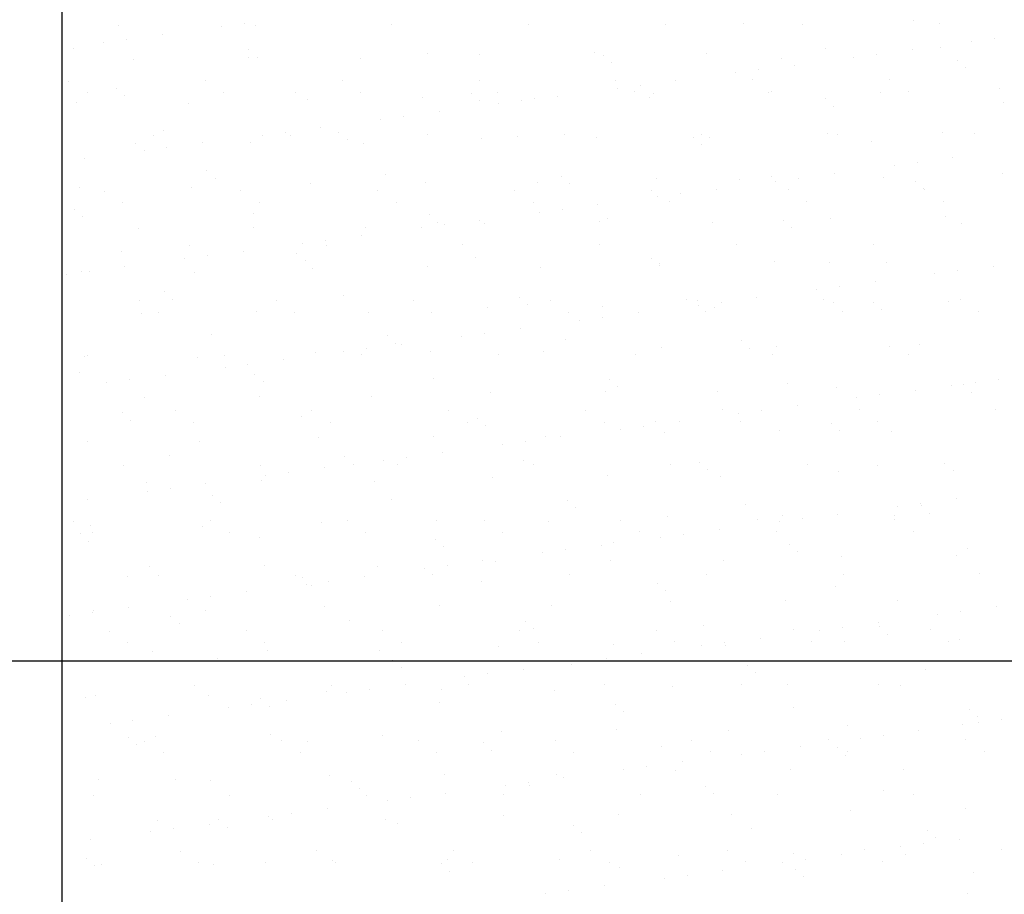
# Model space of a CAD drawing. Units: millimetres. Extents: x 813.18 to 822.67, y 422.59 to 427.06.
# Drawn here: x 815.63 to 815.91, y 423.86 to 424.11 of the extents above; entities that cross this region are included whole.
import ezdxf

# ---------------------------------------------------------------- set-up
doc = ezdxf.new("R2010")
doc.units = ezdxf.units.MM
doc.layers.add('DIASTASEIS', color=3, linetype='Continuous')
doc.layers.add('EXTRATHIN', color=8, linetype='Continuous', lineweight=5)

msp = doc.modelspace()

# ---------------------------------------------------------------- linework, layer by layer
at = {"layer": 'DIASTASEIS'}
msp.add_line((813.18186, 423.92535), (816.70782, 423.92535), dxfattribs=at)
msp.add_lwpolyline([(815.64122, 424.64161), (815.64122, 422.94161)], dxfattribs=at)
at = {"layer": 'EXTRATHIN', "ltscale": 0.001}
for p, q in [((815.65757, 424.10914), (815.65757, 424.10914)), ((815.6875, 424.10876), (815.6875, 424.10876)), ((815.69411, 424.10963), (815.69411, 424.10963)), ((815.69712, 424.10921), (815.69712, 424.10921)), ((815.73667, 424.10928), (815.73667, 424.10928)), ((815.77622, 424.10936), (815.77622, 424.10936)), ((815.81577, 424.10943), (815.81577, 424.10943)), ((815.83823, 424.10956), (815.83823, 424.10956)), ((815.85532, 424.1095), (815.85532, 424.1095)), ((815.88746, 424.11058), (815.88746, 424.11058)), ((815.89487, 424.10957), (815.89487, 424.10957)), ((815.65993, 424.10513), (815.65993, 424.10513)), ((815.67025, 424.10649), (815.67025, 424.10649)), ((815.91093, 424.10529), (815.91093, 424.10529)), ((815.64451, 424.10255), (815.64451, 424.10255)), ((815.65332, 424.10426), (815.65332, 424.10426)), ((815.69533, 424.10212), (815.69533, 424.10212)), ((815.86189, 424.10233), (815.86189, 424.10233)), ((815.88707, 424.10215), (815.88707, 424.10215)), ((815.89513, 424.10276), (815.89513, 424.10276)), ((815.90432, 424.10442), (815.90432, 424.10442)), ((815.66182, 424.09933), (815.66182, 424.09933)), ((815.69507, 424.09975), (815.69507, 424.09975)), ((815.69767, 424.09997), (815.69767, 424.09997)), ((815.72755, 424.09959), (815.72755, 424.09959)), ((815.74689, 424.101), (815.74689, 424.101)), ((815.76185, 424.10083), (815.76185, 424.10083)), ((815.7951, 424.10125), (815.7951, 424.10125)), ((815.79771, 424.10056), (815.79771, 424.10056)), ((815.82759, 424.1011), (815.82759, 424.1011)), ((815.84928, 424.09944), (815.84928, 424.09944)), ((815.87014, 424.09992), (815.87014, 424.09992)), ((815.87675, 424.10079), (815.87675, 424.10079)), ((815.80005, 424.09841), (815.80005, 424.09841)), ((815.85289, 424.09765), (815.85289, 424.09765)), ((815.9001, 424.099), (815.9001, 424.099)), ((815.90244, 424.09685), (815.90244, 424.09685)), ((815.83595, 424.09542), (815.83595, 424.09542)), ((815.84256, 424.09629), (815.84256, 424.09629)), ((815.6432, 424.09303), (815.6432, 424.09303)), ((815.65715, 424.09097), (815.65715, 424.09097)), ((815.68275, 424.09311), (815.68275, 424.09311)), ((815.72229, 424.09318), (815.72229, 424.09318)), ((815.76184, 424.09325), (815.76184, 424.09325)), ((815.80139, 424.09332), (815.80139, 424.09332)), ((815.80177, 424.09092), (815.80177, 424.09092)), ((815.80838, 424.09179), (815.80838, 424.09179)), ((815.8187, 424.09315), (815.8187, 424.09315)), ((815.84094, 424.09339), (815.84094, 424.09339)), ((815.88049, 424.09346), (815.88049, 424.09346)), ((815.9123, 424.09085), (815.9123, 424.09085)), ((815.64855, 424.08962), (815.64855, 424.08962)), ((815.65949, 424.08883), (815.65949, 424.08883)), ((815.6881, 424.08969), (815.6881, 424.08969)), ((815.70872, 424.08985), (815.70872, 424.08985)), ((815.72765, 424.08977), (815.72765, 424.08977)), ((815.74548, 424.08827), (815.74548, 424.08827)), ((815.75953, 424.08941), (815.75953, 424.08941)), ((815.7672, 424.08984), (815.7672, 424.08984)), ((815.77797, 424.08811), (815.77797, 424.08811)), ((815.78452, 424.08865), (815.78452, 424.08865)), ((815.80675, 424.08991), (815.80675, 424.08991)), ((815.8111, 424.08829), (815.8111, 424.08829)), ((815.81227, 424.08935), (815.81227, 424.08935)), ((815.84551, 424.08977), (815.84551, 424.08977)), ((815.8463, 424.08998), (815.8463, 424.08998)), ((815.86192, 424.08785), (815.86192, 424.08785)), ((815.878, 424.08961), (815.878, 424.08961)), ((815.88585, 424.09005), (815.88585, 424.09005)), ((815.64545, 424.08676), (815.64545, 424.08676)), ((815.67794, 424.08661), (815.67794, 424.08661)), ((815.71224, 424.08784), (815.71224, 424.08784)), ((815.76187, 424.08727), (815.76187, 424.08727)), ((815.76758, 424.08642), (815.76758, 424.08642)), ((815.77419, 424.08729), (815.77419, 424.08729)), ((815.86426, 424.08571), (815.86426, 424.08571)), ((815.91349, 424.08673), (815.91349, 424.08673)), ((815.74001, 424.08279), (815.74001, 424.08279)), ((815.75033, 424.08415), (815.75033, 424.08415)), ((815.71615, 424.07965), (815.71615, 424.07965)), ((815.7334, 424.08192), (815.7334, 424.08192)), ((815.66783, 424.07734), (815.66783, 424.07734)), ((815.67054, 424.0787), (815.67054, 424.0787)), ((815.69921, 424.07742), (815.69921, 424.07742)), ((815.70582, 424.07829), (815.70582, 424.07829)), ((815.70738, 424.07741), (815.70738, 424.07741)), ((815.72136, 424.07827), (815.72136, 424.07827)), ((815.74693, 424.07748), (815.74693, 424.07748)), ((815.77292, 424.07714), (815.77292, 424.07714)), ((815.78648, 424.07755), (815.78648, 424.07755)), ((815.7959, 424.07678), (815.7959, 424.07678)), ((815.82374, 424.07671), (815.82374, 424.07671)), ((815.82603, 424.07763), (815.82603, 424.07763)), ((815.82839, 424.07663), (815.82839, 424.07663)), ((815.86269, 424.07786), (815.86269, 424.07786)), ((815.86558, 424.0777), (815.86558, 424.0777)), ((815.89593, 424.07829), (815.89593, 424.07829)), ((815.90513, 424.07777), (815.90513, 424.07777)), ((815.66262, 424.07486), (815.66262, 424.07486)), ((815.67164, 424.07379), (815.67164, 424.07379)), ((815.68196, 424.07515), (815.68196, 424.07515)), ((815.69587, 424.07528), (815.69587, 424.07528)), ((815.7237, 424.07612), (815.7237, 424.07612)), ((815.72835, 424.07512), (815.72835, 424.07512)), ((815.76265, 424.07636), (815.76265, 424.07636)), ((815.82608, 424.07456), (815.82608, 424.07456)), ((815.87531, 424.07558), (815.87531, 424.07558)), ((815.66503, 424.07292), (815.66503, 424.07292)), ((815.89878, 424.07081), (815.89878, 424.07081)), ((815.64778, 424.07065), (815.64778, 424.07065)), ((815.88185, 424.06858), (815.88185, 424.06858)), ((815.88846, 424.06945), (815.88846, 424.06945)), ((815.68318, 424.06712), (815.68318, 424.06712)), ((815.73475, 424.066), (815.73475, 424.066)), ((815.78556, 424.06556), (815.78556, 424.06556)), ((815.84631, 424.0653), (815.84631, 424.0653)), ((815.8646, 424.06631), (815.8646, 424.06631)), ((815.8788, 424.06514), (815.8788, 424.06514)), ((815.9131, 424.06638), (815.9131, 424.06638)), ((815.64625, 424.06229), (815.64625, 424.06229)), ((815.68552, 424.06497), (815.68552, 424.06497)), ((815.71304, 424.06337), (815.71304, 424.06337)), ((815.74628, 424.0638), (815.74628, 424.0638)), ((815.77877, 424.06364), (815.77877, 424.06364)), ((815.78791, 424.06341), (815.78791, 424.06341)), ((815.81307, 424.06488), (815.81307, 424.06488)), ((815.83713, 424.06444), (815.83713, 424.06444)), ((815.84766, 424.06408), (815.84766, 424.06408)), ((815.85427, 424.06495), (815.85427, 424.06495)), ((815.88795, 424.064), (815.88795, 424.064)), ((815.65345, 424.06123), (815.65345, 424.06123)), ((815.67874, 424.06214), (815.67874, 424.06214)), ((815.693, 424.0613), (815.693, 424.0613)), ((815.73255, 424.06138), (815.73255, 424.06138)), ((815.7721, 424.06145), (815.7721, 424.06145)), ((815.81165, 424.06152), (815.81165, 424.06152)), ((815.81348, 424.05958), (815.81348, 424.05958)), ((815.82009, 424.06045), (815.82009, 424.06045)), ((815.83041, 424.06181), (815.83041, 424.06181)), ((815.8512, 424.06159), (815.8512, 424.06159)), ((815.89029, 424.06186), (815.89029, 424.06186)), ((815.89075, 424.06166), (815.89075, 424.06166)), ((815.65881, 424.05782), (815.65881, 424.05782)), ((815.69836, 424.05789), (815.69836, 424.05789)), ((815.73791, 424.05796), (815.73791, 424.05796)), ((815.77746, 424.05804), (815.77746, 424.05804)), ((815.79623, 424.05731), (815.79623, 424.05731)), ((815.81701, 424.05811), (815.81701, 424.05811)), ((815.85656, 424.05818), (815.85656, 424.05818)), ((815.89611, 424.05825), (815.89611, 424.05825)), ((815.645, 424.05597), (815.645, 424.05597)), ((815.64734, 424.05383), (815.64734, 424.05383)), ((815.69657, 424.05485), (815.69657, 424.05485)), ((815.74739, 424.05441), (815.74739, 424.05441)), ((815.77929, 424.05508), (815.77929, 424.05508)), ((815.7859, 424.05595), (815.7859, 424.05595)), ((815.89673, 424.05382), (815.89673, 424.05382)), ((815.74973, 424.05227), (815.74973, 424.05227)), ((815.75172, 424.05145), (815.75172, 424.05145)), ((815.76204, 424.05281), (815.76204, 424.05281)), ((815.76345, 424.05189), (815.76345, 424.05189)), ((815.7967, 424.05231), (815.7967, 424.05231)), ((815.79895, 424.05329), (815.79895, 424.05329)), ((815.82919, 424.05216), (815.82919, 424.05216)), ((815.84977, 424.05285), (815.84977, 424.05285)), ((815.86349, 424.05339), (815.86349, 424.05339)), ((815.90134, 424.05173), (815.90134, 424.05173)), ((815.66342, 424.05038), (815.66342, 424.05038)), ((815.69667, 424.05081), (815.69667, 424.05081)), ((815.72786, 424.04831), (815.72786, 424.04831)), ((815.72915, 424.05065), (815.72915, 424.05065)), ((815.74511, 424.05058), (815.74511, 424.05058)), ((815.85211, 424.05071), (815.85211, 424.05071)), ((815.67809, 424.04554), (815.67809, 424.04554)), ((815.71092, 424.04608), (815.71092, 424.04608)), ((815.71753, 424.04695), (815.71753, 424.04695)), ((815.71764, 424.04561), (815.71764, 424.04561)), ((815.75719, 424.04568), (815.75719, 424.04568)), ((815.79674, 424.04575), (815.79674, 424.04575)), ((815.83629, 424.04582), (815.83629, 424.04582)), ((815.87584, 424.0459), (815.87584, 424.0459)), ((815.65839, 424.0437), (815.65839, 424.0437)), ((815.68335, 424.04245), (815.68335, 424.04245)), ((815.69367, 424.04381), (815.69367, 424.04381)), ((815.70921, 424.04327), (815.70921, 424.04327)), ((815.67673, 424.04158), (815.67673, 424.04158)), ((815.71155, 424.04112), (815.71155, 424.04112)), ((815.76078, 424.04214), (815.76078, 424.04214)), ((815.81159, 424.04171), (815.81159, 424.04171)), ((815.81387, 424.04041), (815.81387, 424.04041)), ((815.81394, 424.03956), (815.81394, 424.03956)), ((815.84711, 424.04083), (815.84711, 424.04083)), ((815.86316, 424.04058), (815.86316, 424.04058)), ((815.8796, 424.04067), (815.8796, 424.04067)), ((815.91049, 424.03947), (815.91049, 424.03947)), ((815.64255, 424.03708), (815.64255, 424.03708)), ((815.64705, 424.03782), (815.64705, 424.03782)), ((815.64916, 424.03795), (815.64916, 424.03795)), ((815.65948, 424.03931), (815.65948, 424.03931)), ((815.67954, 424.03767), (815.67954, 424.03767)), ((815.71384, 424.0389), (815.71384, 424.0389)), ((815.74708, 424.03933), (815.74708, 424.03933)), ((815.77957, 424.03917), (815.77957, 424.03917)), ((815.89356, 424.03724), (815.89356, 424.03724)), ((815.90017, 424.03811), (815.90017, 424.03811)), ((815.87631, 424.03497), (815.87631, 424.03497)), ((815.67103, 424.03212), (815.67103, 424.03212)), ((815.7226, 424.031), (815.7226, 424.031)), ((815.85937, 424.03274), (815.85937, 424.03274)), ((815.86598, 424.03361), (815.86598, 424.03361)), ((815.66371, 424.02943), (815.66371, 424.02943)), ((815.67337, 424.02998), (815.67337, 424.02998)), ((815.70326, 424.0295), (815.70326, 424.0295)), ((815.74281, 424.02957), (815.74281, 424.02957)), ((815.77342, 424.03056), (815.77342, 424.03056)), ((815.77576, 424.02842), (815.77576, 424.02842)), ((815.78236, 424.02964), (815.78236, 424.02964)), ((815.82191, 424.02972), (815.82191, 424.02972)), ((815.82498, 424.02944), (815.82498, 424.02944)), ((815.82519, 424.02824), (815.82519, 424.02824)), ((815.8318, 424.02911), (815.8318, 424.02911)), ((815.84212, 424.03047), (815.84212, 424.03047)), ((815.86146, 424.02979), (815.86146, 424.02979)), ((815.86429, 424.02892), (815.86429, 424.02892)), ((815.8758, 424.029), (815.8758, 424.029)), ((815.89753, 424.02935), (815.89753, 424.02935)), ((815.90101, 424.02986), (815.90101, 424.02986)), ((815.66422, 424.02591), (815.66422, 424.02591)), ((815.66906, 424.02602), (815.66906, 424.02602)), ((815.69747, 424.02634), (815.69747, 424.02634)), ((815.70861, 424.02609), (815.70861, 424.02609)), ((815.72995, 424.02618), (815.72995, 424.02618)), ((815.74816, 424.02616), (815.74816, 424.02616)), ((815.76425, 424.02742), (815.76425, 424.02742)), ((815.78771, 424.02623), (815.78771, 424.02623)), ((815.7975, 424.02784), (815.7975, 424.02784)), ((815.80794, 424.02597), (815.80794, 424.02597)), ((815.82726, 424.0263), (815.82726, 424.0263)), ((815.82999, 424.02769), (815.82999, 424.02769)), ((815.86681, 424.02638), (815.86681, 424.02638)), ((815.87814, 424.02686), (815.87814, 424.02686)), ((815.90636, 424.02645), (815.90636, 424.02645)), ((815.791, 424.02374), (815.791, 424.02374)), ((815.79761, 424.02461), (815.79761, 424.02461)), ((815.68442, 424.01985), (815.68442, 424.01985)), ((815.76343, 424.02011), (815.76343, 424.02011)), ((815.77375, 424.02147), (815.77375, 424.02147)), ((815.73524, 424.01941), (815.73524, 424.01941)), ((815.73758, 424.01727), (815.73758, 424.01727)), ((815.73957, 424.01697), (815.73957, 424.01697)), ((815.75682, 424.01924), (815.75682, 424.01924)), ((815.78681, 424.01829), (815.78681, 424.01829)), ((815.83762, 424.01786), (815.83762, 424.01786)), ((815.88919, 424.01673), (815.88919, 424.01673)), ((815.71464, 424.01443), (815.71464, 424.01443)), ((815.72263, 424.01474), (815.72263, 424.01474)), ((815.72924, 424.01561), (815.72924, 424.01561)), ((815.74788, 424.01485), (815.74788, 424.01485)), ((815.76744, 424.01388), (815.76744, 424.01388)), ((815.78037, 424.0147), (815.78037, 424.0147)), ((815.80699, 424.01395), (815.80699, 424.01395)), ((815.81467, 424.01593), (815.81467, 424.01593)), ((815.83997, 424.01571), (815.83997, 424.01571)), ((815.84654, 424.01402), (815.84654, 424.01402)), ((815.84791, 424.01636), (815.84791, 424.01636)), ((815.8804, 424.0162), (815.8804, 424.0162)), ((815.88609, 424.01409), (815.88609, 424.01409)), ((815.64785, 424.01335), (815.64785, 424.01335)), ((815.6488, 424.01366), (815.6488, 424.01366)), ((815.68034, 424.01319), (815.68034, 424.01319)), ((815.68834, 424.01373), (815.68834, 424.01373)), ((815.69505, 424.01111), (815.69505, 424.01111)), ((815.70538, 424.01247), (815.70538, 424.01247)), ((815.72789, 424.01381), (815.72789, 424.01381)), ((815.64624, 424.0087), (815.64624, 424.0087)), ((815.68844, 424.01024), (815.68844, 424.01024)), ((815.69706, 424.00827), (815.69706, 424.00827)), ((815.65426, 424.00574), (815.65426, 424.00574)), ((815.66087, 424.00661), (815.66087, 424.00661)), ((815.67119, 424.00797), (815.67119, 424.00797)), ((815.6994, 424.00612), (815.6994, 424.00612)), ((815.74863, 424.00715), (815.74863, 424.00715)), ((815.79945, 424.00671), (815.79945, 424.00671)), ((815.85101, 424.00559), (815.85101, 424.00559)), ((815.90527, 424.0059), (815.90527, 424.0059)), ((815.91188, 424.00677), (815.91188, 424.00677)), ((815.76505, 424.00295), (815.76505, 424.00295)), ((815.7983, 424.00337), (815.7983, 424.00337)), ((815.80179, 424.00456), (815.80179, 424.00456)), ((815.83079, 424.00322), (815.83079, 424.00322)), ((815.86509, 424.00445), (815.86509, 424.00445)), ((815.88802, 424.00363), (815.88802, 424.00363)), ((815.89833, 424.00488), (815.89833, 424.00488)), ((815.90183, 424.00515), (815.90183, 424.00515)), ((815.90417, 424.003), (815.90417, 424.003)), ((815.66502, 424.00144), (815.66502, 424.00144)), ((815.69827, 424.00187), (815.69827, 424.00187)), ((815.73075, 424.00171), (815.73075, 424.00171)), ((815.87108, 424.0014), (815.87108, 424.0014)), ((815.87769, 424.00227), (815.87769, 424.00227)), ((815.65888, 423.99712), (815.65888, 423.99712)), ((815.67397, 423.99763), (815.67397, 423.99763)), ((815.71352, 423.9977), (815.71352, 423.9977)), ((815.75307, 423.99777), (815.75307, 423.99777)), ((815.79262, 423.99784), (815.79262, 423.99784)), ((815.83216, 423.99791), (815.83216, 423.99791)), ((815.8369, 423.9969), (815.8369, 423.9969)), ((815.84351, 423.99777), (815.84351, 423.99777)), ((815.85383, 423.99913), (815.85383, 423.99913)), ((815.87171, 423.99799), (815.87171, 423.99799)), ((815.91126, 423.99806), (815.91126, 423.99806)), ((815.66122, 423.99498), (815.66122, 423.99498)), ((815.67932, 423.99422), (815.67932, 423.99422)), ((815.71045, 423.996), (815.71045, 423.996)), ((815.71887, 423.99429), (815.71887, 423.99429)), ((815.75842, 423.99436), (815.75842, 423.99436)), ((815.76127, 423.99556), (815.76127, 423.99556)), ((815.79797, 423.99443), (815.79797, 423.99443)), ((815.81284, 423.99444), (815.81284, 423.99444)), ((815.81965, 423.99463), (815.81965, 423.99463)), ((815.83752, 423.9945), (815.83752, 423.9945)), ((815.86366, 423.994), (815.86366, 423.994)), ((815.87707, 423.99457), (815.87707, 423.99457)), ((815.76361, 423.99342), (815.76361, 423.99342)), ((815.80271, 423.9924), (815.80271, 423.9924)), ((815.80932, 423.99327), (815.80932, 423.99327)), ((815.81547, 423.99146), (815.81547, 423.99146)), ((815.84871, 423.99189), (815.84871, 423.99189)), ((815.866, 423.99186), (815.866, 423.99186)), ((815.8812, 423.99173), (815.8812, 423.99173)), ((815.64865, 423.98888), (815.64865, 423.98888)), ((815.68114, 423.98872), (815.68114, 423.98872)), ((815.71544, 423.98996), (815.71544, 423.98996)), ((815.74868, 423.99038), (815.74868, 423.99038)), ((815.77513, 423.98877), (815.77513, 423.98877)), ((815.78117, 423.99023), (815.78117, 423.99023)), ((815.78546, 423.99013), (815.78546, 423.99013)), ((815.75127, 423.98563), (815.75127, 423.98563)), ((815.76852, 423.9879), (815.76852, 423.9879)), ((815.67227, 423.98485), (815.67227, 423.98485)), ((815.72309, 423.98442), (815.72309, 423.98442)), ((815.73434, 423.9834), (815.73434, 423.9834)), ((815.74095, 423.98427), (815.74095, 423.98427)), ((815.77466, 423.98329), (815.77466, 423.98329)), ((815.82548, 423.98286), (815.82548, 423.98286)), ((815.65905, 423.98186), (815.65905, 423.98186)), ((815.6986, 423.98193), (815.6986, 423.98193)), ((815.70676, 423.97977), (815.70676, 423.97977)), ((815.71709, 423.98113), (815.71709, 423.98113)), ((815.72543, 423.98227), (815.72543, 423.98227)), ((815.73815, 423.982), (815.73815, 423.982)), ((815.7777, 423.98208), (815.7777, 423.98208)), ((815.81725, 423.98215), (815.81725, 423.98215)), ((815.82782, 423.98071), (815.82782, 423.98071)), ((815.8568, 423.98222), (815.8568, 423.98222)), ((815.86589, 423.97998), (815.86589, 423.97998)), ((815.87704, 423.98173), (815.87704, 423.98173)), ((815.89635, 423.98229), (815.89635, 423.98229)), ((815.89913, 423.9804), (815.89913, 423.9804)), ((815.66582, 423.97697), (815.66582, 423.97697)), ((815.69907, 423.9774), (815.69907, 423.9774)), ((815.70015, 423.9789), (815.70015, 423.9789)), ((815.73155, 423.97724), (815.73155, 423.97724)), ((815.76585, 423.97848), (815.76585, 423.97848)), ((815.7991, 423.9789), (815.7991, 423.9789)), ((815.83159, 423.97875), (815.83159, 423.97875)), ((815.66597, 423.9744), (815.66597, 423.9744)), ((815.67258, 423.97527), (815.67258, 423.97527)), ((815.6829, 423.97663), (815.6829, 423.97663)), ((815.64872, 423.97213), (815.64872, 423.97213)), ((815.68491, 423.97327), (815.68491, 423.97327)), ((815.73648, 423.97215), (815.73648, 423.97215)), ((815.7873, 423.97171), (815.7873, 423.97171)), ((815.89973, 423.97229), (815.89973, 423.97229)), ((815.68725, 423.97112), (815.68725, 423.97112)), ((815.78964, 423.96956), (815.78964, 423.96956)), ((815.83887, 423.97059), (815.83887, 423.97059)), ((815.88279, 423.97006), (815.88279, 423.97006)), ((815.8894, 423.97093), (815.8894, 423.97093)), ((815.88969, 423.97015), (815.88969, 423.97015)), ((815.64467, 423.96575), (815.64467, 423.96575)), ((815.68422, 423.96583), (815.68422, 423.96583)), ((815.71624, 423.96549), (815.71624, 423.96549)), ((815.72377, 423.9659), (815.72377, 423.9659)), ((815.74948, 423.96591), (815.74948, 423.96591)), ((815.76332, 423.96597), (815.76332, 423.96597)), ((815.78197, 423.96576), (815.78197, 423.96576)), ((815.80287, 423.96604), (815.80287, 423.96604)), ((815.81627, 423.96699), (815.81627, 423.96699)), ((815.84242, 423.96611), (815.84242, 423.96611)), ((815.8486, 423.96556), (815.8486, 423.96556)), ((815.84951, 423.96742), (815.84951, 423.96742)), ((815.85522, 423.96643), (815.85522, 423.96643)), ((815.86554, 423.96779), (815.86554, 423.96779)), ((815.88197, 423.96618), (815.88197, 423.96618)), ((815.882, 423.96726), (815.882, 423.96726)), ((815.89203, 423.96801), (815.89203, 423.96801)), ((815.64945, 423.96441), (815.64945, 423.96441)), ((815.68194, 423.96425), (815.68194, 423.96425)), ((815.80823, 423.96263), (815.80823, 423.96263)), ((815.83135, 423.96329), (815.83135, 423.96329)), ((815.84778, 423.9627), (815.84778, 423.9627)), ((815.88733, 423.96277), (815.88733, 423.96277)), ((815.64674, 423.96212), (815.64674, 423.96212)), ((815.64908, 423.95998), (815.64908, 423.95998)), ((815.65003, 423.96234), (815.65003, 423.96234)), ((815.68958, 423.96241), (815.68958, 423.96241)), ((815.6983, 423.961), (815.6983, 423.961)), ((815.72913, 423.96249), (815.72913, 423.96249)), ((815.74912, 423.96056), (815.74912, 423.96056)), ((815.76868, 423.96256), (815.76868, 423.96256)), ((815.81442, 423.96106), (815.81442, 423.96106)), ((815.82103, 423.96193), (815.82103, 423.96193)), ((815.75146, 423.95842), (815.75146, 423.95842)), ((815.78684, 423.95743), (815.78684, 423.95743)), ((815.79717, 423.95879), (815.79717, 423.95879)), ((815.80069, 423.95944), (815.80069, 423.95944)), ((815.85151, 423.959), (815.85151, 423.959)), ((815.90308, 423.95788), (815.90308, 423.95788)), ((815.76298, 423.95429), (815.76298, 423.95429)), ((815.78023, 423.95656), (815.78023, 423.95656)), ((815.7999, 423.95443), (815.7999, 423.95443)), ((815.83239, 423.95427), (815.83239, 423.95427)), ((815.85385, 423.95686), (815.85385, 423.95686)), ((815.86669, 423.95551), (815.86669, 423.95551)), ((815.89993, 423.95593), (815.89993, 423.95593)), ((815.66662, 423.9525), (815.66662, 423.9525)), ((815.69987, 423.95293), (815.69987, 423.95293)), ((815.73235, 423.95277), (815.73235, 423.95277)), ((815.74605, 423.95206), (815.74605, 423.95206)), ((815.75266, 423.95293), (815.75266, 423.95293)), ((815.76665, 423.95401), (815.76665, 423.95401)), ((815.66013, 423.94985), (815.66013, 423.94985)), ((815.66931, 423.95006), (815.66931, 423.95006)), ((815.70886, 423.95013), (815.70886, 423.95013)), ((815.71094, 423.94942), (815.71094, 423.94942)), ((815.71847, 423.94843), (815.71847, 423.94843)), ((815.7288, 423.94979), (815.7288, 423.94979)), ((815.74841, 423.9502), (815.74841, 423.9502)), ((815.78796, 423.95027), (815.78796, 423.95027)), ((815.82751, 423.95035), (815.82751, 423.95035)), ((815.86706, 423.95042), (815.86706, 423.95042)), ((815.90661, 423.95049), (815.90661, 423.95049)), ((815.71186, 423.94756), (815.71186, 423.94756)), ((815.71328, 423.94727), (815.71328, 423.94727)), ((815.76251, 423.94829), (815.76251, 423.94829)), ((815.81333, 423.94786), (815.81333, 423.94786)), ((815.81567, 423.94571), (815.81567, 423.94571)), ((815.8649, 423.94673), (815.8649, 423.94673)), ((815.67768, 423.94306), (815.67768, 423.94306)), ((815.68429, 423.94393), (815.68429, 423.94393)), ((815.69461, 423.94529), (815.69461, 423.94529)), ((815.85031, 423.94295), (815.85031, 423.94295)), ((815.8828, 423.94279), (815.8828, 423.94279)), ((815.65025, 423.93994), (815.65025, 423.93994)), ((815.66043, 423.94079), (815.66043, 423.94079)), ((815.71704, 423.94102), (815.71704, 423.94102)), ((815.75028, 423.94144), (815.75028, 423.94144)), ((815.78277, 423.94129), (815.78277, 423.94129)), ((815.81707, 423.94252), (815.81707, 423.94252)), ((815.91144, 423.94095), (815.91144, 423.94095)), ((815.64349, 423.93856), (815.64349, 423.93856)), ((815.6501, 423.93943), (815.6501, 423.93943)), ((815.67277, 423.93827), (815.67277, 423.93827)), ((815.68274, 423.93978), (815.68274, 423.93978)), ((815.72433, 423.93715), (815.72433, 423.93715)), ((815.8945, 423.93872), (815.8945, 423.93872)), ((815.90111, 423.93959), (815.90111, 423.93959)), ((815.67511, 423.93613), (815.67511, 423.93613)), ((815.77358, 423.93417), (815.77358, 423.93417)), ((815.77515, 423.93671), (815.77515, 423.93671)), ((815.77749, 423.93457), (815.77749, 423.93457)), ((815.81313, 423.93424), (815.81313, 423.93424)), ((815.82672, 423.93559), (815.82672, 423.93559)), ((815.85268, 423.93431), (815.85268, 423.93431)), ((815.86031, 423.93422), (815.86031, 423.93422)), ((815.86692, 423.93509), (815.86692, 423.93509)), ((815.87725, 423.93645), (815.87725, 423.93645)), ((815.87754, 423.93515), (815.87754, 423.93515)), ((815.89223, 423.93438), (815.89223, 423.93438)), ((815.65493, 423.93395), (815.65493, 423.93395)), ((815.69448, 423.93402), (815.69448, 423.93402)), ((815.73403, 423.93409), (815.73403, 423.93409)), ((815.84306, 423.93195), (815.84306, 423.93195)), ((815.87988, 423.93301), (815.87988, 423.93301)), ((815.90073, 423.93146), (815.90073, 423.93146)), ((815.66029, 423.93054), (815.66029, 423.93054)), ((815.69984, 423.93061), (815.69984, 423.93061)), ((815.73939, 423.93068), (815.73939, 423.93068)), ((815.76745, 423.92954), (815.76745, 423.92954)), ((815.77893, 423.93075), (815.77893, 423.93075)), ((815.8007, 423.92996), (815.8007, 423.92996)), ((815.81848, 423.93083), (815.81848, 423.93083)), ((815.82613, 423.92972), (815.82613, 423.92972)), ((815.83274, 423.93059), (815.83274, 423.93059)), ((815.83319, 423.9298), (815.83319, 423.9298)), ((815.85803, 423.9309), (815.85803, 423.9309)), ((815.86749, 423.93104), (815.86749, 423.93104)), ((815.89758, 423.93097), (815.89758, 423.93097)), ((815.66742, 423.92803), (815.66742, 423.92803)), ((815.68616, 423.926), (815.68616, 423.926)), ((815.70067, 423.92846), (815.70067, 423.92846)), ((815.73315, 423.9283), (815.73315, 423.9283)), ((815.79855, 423.92609), (815.79855, 423.92609)), ((815.80888, 423.92745), (815.80888, 423.92745)), ((815.73697, 423.92556), (815.73697, 423.92556)), ((815.73932, 423.92342), (815.73932, 423.92342)), ((815.77469, 423.92295), (815.77469, 423.92295)), ((815.78854, 423.92444), (815.78854, 423.92444)), ((815.79194, 423.92522), (815.79194, 423.92522)), ((815.83936, 423.92401), (815.83936, 423.92401)), ((815.89093, 423.92288), (815.89093, 423.92288)), ((815.75776, 423.92072), (815.75776, 423.92072)), ((815.76437, 423.92159), (815.76437, 423.92159)), ((815.8417, 423.92186), (815.8417, 423.92186)), ((815.67957, 423.91826), (815.67957, 423.91826)), ((815.71912, 423.91833), (815.71912, 423.91833)), ((815.73018, 423.91709), (815.73018, 423.91709)), ((815.74051, 423.91845), (815.74051, 423.91845)), ((815.75866, 423.9184), (815.75866, 423.9184)), ((815.79821, 423.91847), (815.79821, 423.91847)), ((815.81787, 423.91805), (815.81787, 423.91805)), ((815.83776, 423.91854), (815.83776, 423.91854)), ((815.85111, 423.91848), (815.85111, 423.91848)), ((815.87731, 423.91862), (815.87731, 423.91862)), ((815.8836, 423.91832), (815.8836, 423.91832)), ((815.64798, 423.91485), (815.64798, 423.91485)), ((815.65105, 423.91547), (815.65105, 423.91547)), ((815.68354, 423.91531), (815.68354, 423.91531)), ((815.6988, 423.91442), (815.6988, 423.91442)), ((815.71784, 423.91655), (815.71784, 423.91655)), ((815.72357, 423.91622), (815.72357, 423.91622)), ((815.75108, 423.91697), (815.75108, 423.91697)), ((815.78357, 423.91682), (815.78357, 423.91682)), ((815.68939, 423.91172), (815.68939, 423.91172)), ((815.696, 423.91259), (815.696, 423.91259)), ((815.70114, 423.91227), (815.70114, 423.91227)), ((815.70632, 423.91395), (815.70632, 423.91395)), ((815.75036, 423.9133), (815.75036, 423.9133)), ((815.80118, 423.91286), (815.80118, 423.91286)), ((815.85275, 423.91174), (815.85275, 423.91174)), ((815.67214, 423.90945), (815.67214, 423.90945)), ((815.80352, 423.91071), (815.80352, 423.91071)), ((815.90357, 423.9113), (815.90357, 423.9113)), ((815.90591, 423.90915), (815.90591, 423.90915)), ((815.6552, 423.90722), (815.6552, 423.90722)), ((815.66181, 423.90809), (815.66181, 423.90809)), ((815.86829, 423.90657), (815.86829, 423.90657)), ((815.90153, 423.90699), (815.90153, 423.90699)), ((815.90621, 423.90738), (815.90621, 423.90738)), ((815.91282, 423.90825), (815.91282, 423.90825)), ((815.66062, 423.90327), (815.66062, 423.90327)), ((815.66822, 423.90356), (815.66822, 423.90356)), ((815.70147, 423.90398), (815.70147, 423.90398)), ((815.73395, 423.90383), (815.73395, 423.90383)), ((815.76825, 423.90506), (815.76825, 423.90506)), ((815.8015, 423.90549), (815.8015, 423.90549)), ((815.83399, 423.90533), (815.83399, 423.90533)), ((815.87202, 423.90288), (815.87202, 423.90288)), ((815.87863, 423.90375), (815.87863, 423.90375)), ((815.88896, 423.90511), (815.88896, 423.90511)), ((815.66296, 423.90113), (815.66296, 423.90113)), ((815.66519, 423.90215), (815.66519, 423.90215)), ((815.70474, 423.90222), (815.70474, 423.90222)), ((815.71219, 423.90215), (815.71219, 423.90215)), ((815.74429, 423.90229), (815.74429, 423.90229)), ((815.763, 423.90171), (815.763, 423.90171)), ((815.78384, 423.90236), (815.78384, 423.90236)), ((815.81457, 423.90059), (815.81457, 423.90059)), ((815.82339, 423.90244), (815.82339, 423.90244)), ((815.85477, 423.90061), (815.85477, 423.90061)), ((815.86294, 423.90251), (815.86294, 423.90251)), ((815.86539, 423.90015), (815.86539, 423.90015)), ((815.90248, 423.90258), (815.90248, 423.90258)), ((815.67054, 423.89874), (815.67054, 423.89874)), ((815.71009, 423.89881), (815.71009, 423.89881)), ((815.74964, 423.89888), (815.74964, 423.89888)), ((815.76535, 423.89957), (815.76535, 423.89957)), ((815.78919, 423.89895), (815.78919, 423.89895)), ((815.82874, 423.89902), (815.82874, 423.89902)), ((815.83784, 423.89838), (815.83784, 423.89838)), ((815.84445, 423.89925), (815.84445, 423.89925)), ((815.86773, 423.89801), (815.86773, 423.89801)), ((815.86829, 423.8991), (815.86829, 423.8991)), ((815.90784, 423.89917), (815.90784, 423.89917)), ((815.81026, 423.89475), (815.81026, 423.89475)), ((815.82059, 423.89611), (815.82059, 423.89611)), ((815.71864, 423.89208), (815.71864, 423.89208)), ((815.75188, 423.8925), (815.75188, 423.8925)), ((815.78437, 423.89235), (815.78437, 423.89235)), ((815.7864, 423.89161), (815.7864, 423.89161)), ((815.80365, 423.89388), (815.80365, 423.89388)), ((815.81867, 423.89358), (815.81867, 423.89358)), ((815.85191, 423.89401), (815.85191, 423.89401)), ((815.8844, 423.89385), (815.8844, 423.89385)), ((815.65185, 423.891), (815.65185, 423.891)), ((815.67401, 423.891), (815.67401, 423.891)), ((815.68434, 423.89084), (815.68434, 423.89084)), ((815.72483, 423.89057), (815.72483, 423.89057)), ((815.76947, 423.88938), (815.76947, 423.88938)), ((815.77608, 423.89025), (815.77608, 423.89025)), ((815.77639, 423.88944), (815.77639, 423.88944)), ((815.82721, 423.88901), (815.82721, 423.88901)), ((815.65027, 423.88638), (815.65027, 423.88638)), ((815.68982, 423.88645), (815.68982, 423.88645)), ((815.72717, 423.88842), (815.72717, 423.88842)), ((815.72937, 423.88653), (815.72937, 423.88653)), ((815.75222, 423.88711), (815.75222, 423.88711)), ((815.76892, 423.8866), (815.76892, 423.8866)), ((815.80847, 423.88667), (815.80847, 423.88667)), ((815.82955, 423.88686), (815.82955, 423.88686)), ((815.84802, 423.88674), (815.84802, 423.88674)), ((815.87878, 423.88788), (815.87878, 423.88788)), ((815.88757, 423.88681), (815.88757, 423.88681)), ((815.73528, 423.88488), (815.73528, 423.88488)), ((815.74189, 423.88575), (815.74189, 423.88575)), ((815.7011, 423.88038), (815.7011, 423.88038)), ((815.70771, 423.88125), (815.70771, 423.88125)), ((815.71803, 423.88261), (815.71803, 423.88261)), ((815.76905, 423.88059), (815.76905, 423.88059)), ((815.8023, 423.88102), (815.8023, 423.88102)), ((815.83479, 423.88086), (815.83479, 423.88086)), ((815.86909, 423.8821), (815.86909, 423.8821)), ((815.90233, 423.88252), (815.90233, 423.88252)), ((815.66902, 423.87909), (815.66902, 423.87909)), ((815.68385, 423.8781), (815.68385, 423.8781)), ((815.68665, 423.87942), (815.68665, 423.87942)), ((815.68899, 423.87727), (815.68899, 423.87727)), ((815.70227, 423.87951), (815.70227, 423.87951)), ((815.73475, 423.87936), (815.73475, 423.87936)), ((815.73822, 423.8783), (815.73822, 423.8783)), ((815.78903, 423.87786), (815.78903, 423.87786)), ((815.66691, 423.87588), (815.66691, 423.87588)), ((815.67352, 423.87675), (815.67352, 423.87675)), ((815.79138, 423.87571), (815.79138, 423.87571)), ((815.8406, 423.87674), (815.8406, 423.87674)), ((815.89142, 423.8763), (815.89142, 423.8763)), ((815.64966, 423.8736), (815.64966, 423.8736)), ((815.88373, 423.87154), (815.88373, 423.87154)), ((815.89034, 423.87241), (815.89034, 423.87241)), ((815.89376, 423.87416), (815.89376, 423.87416)), ((815.90067, 423.87377), (815.90067, 423.87377)), ((815.67544, 423.87035), (815.67544, 423.87035)), ((815.71499, 423.87042), (815.71499, 423.87042)), ((815.75454, 423.87049), (815.75454, 423.87049)), ((815.79409, 423.87056), (815.79409, 423.87056)), ((815.81947, 423.86911), (815.81947, 423.86911)), ((815.83364, 423.87063), (815.83364, 423.87063)), ((815.85271, 423.86953), (815.85271, 423.86953)), ((815.86648, 423.86927), (815.86648, 423.86927)), ((815.87319, 423.87071), (815.87319, 423.87071)), ((815.8852, 423.86938), (815.8852, 423.86938)), ((815.91274, 423.87078), (815.91274, 423.87078)), ((815.64125, 423.86686), (815.64125, 423.86686)), ((815.64847, 423.86827), (815.64847, 423.86827)), ((815.65081, 423.86613), (815.65081, 423.86613)), ((815.65265, 423.86653), (815.65265, 423.86653)), ((815.6808, 423.86694), (815.6808, 423.86694)), ((815.68514, 423.86637), (815.68514, 423.86637)), ((815.70004, 423.86715), (815.70004, 423.86715)), ((815.71944, 423.86761), (815.71944, 423.86761)), ((815.72035, 423.86701), (815.72035, 423.86701)), ((815.75086, 423.86671), (815.75086, 423.86671)), ((815.75268, 423.86803), (815.75268, 423.86803)), ((815.7599, 423.86708), (815.7599, 423.86708)), ((815.78517, 423.86788), (815.78517, 423.86788)), ((815.79945, 423.86715), (815.79945, 423.86715)), ((815.839, 423.86722), (815.839, 423.86722)), ((815.84955, 423.86704), (815.84955, 423.86704)), ((815.85616, 423.86791), (815.85616, 423.86791)), ((815.87855, 423.86729), (815.87855, 423.86729)), ((815.7532, 423.86457), (815.7532, 423.86457)), ((815.80242, 423.86559), (815.80242, 423.86559)), ((815.82197, 423.86341), (815.82197, 423.86341)), ((815.8323, 423.86477), (815.8323, 423.86477)), ((815.85324, 423.86515), (815.85324, 423.86515)), ((815.85558, 423.86301), (815.85558, 423.86301)), ((815.90481, 423.86403), (815.90481, 423.86403)), ((815.79811, 423.86027), (815.79811, 423.86027)), ((815.81536, 423.86254), (815.81536, 423.86254)), ((815.78118, 423.85804), (815.78118, 423.85804)), ((815.78779, 423.85891), (815.78779, 423.85891)), ((815.90313, 423.85805), (815.90313, 423.85805))]:
    msp.add_line(p, q, dxfattribs=at)

doc.saveas('drawing.dxf')
